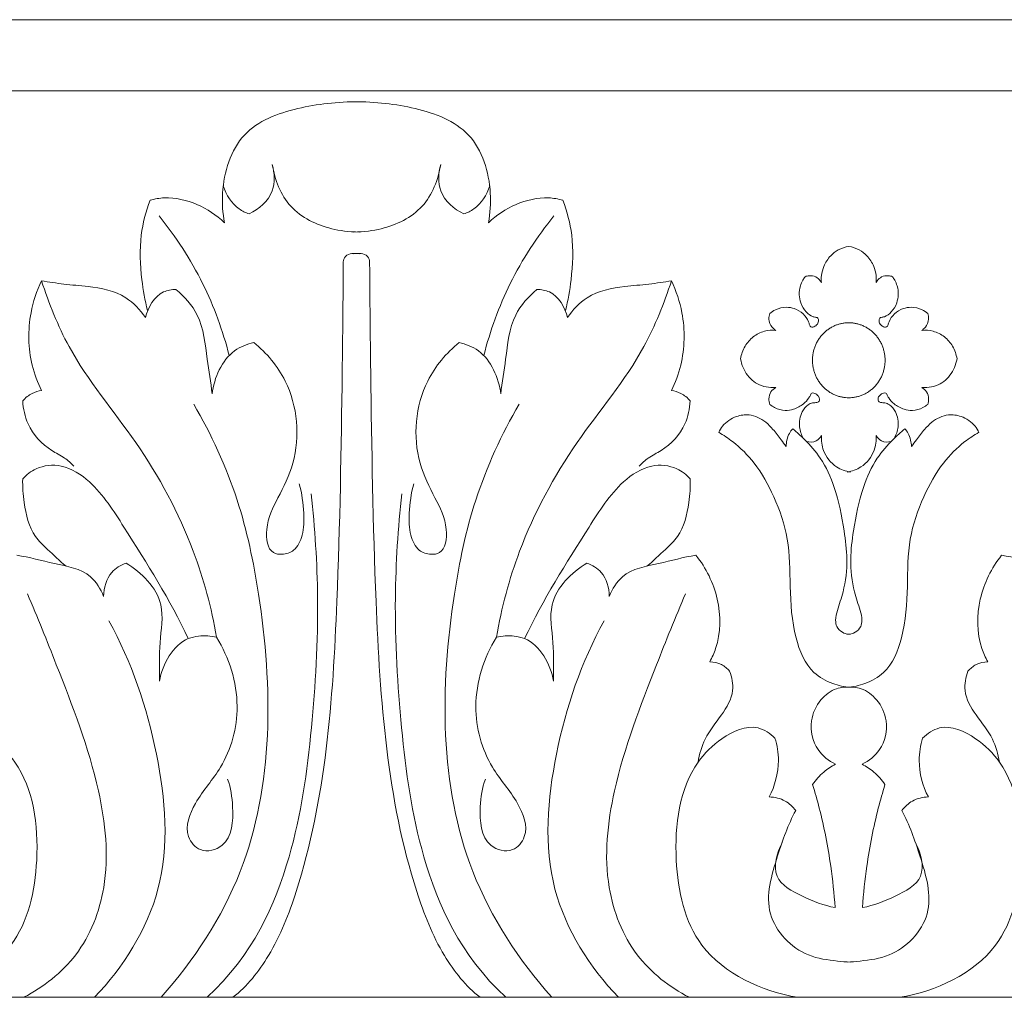
# Model space of a CAD drawing. Units: millimetres. Extents: x 3491 to 5491, y 2343 to 4343.
# Drawn here: x 4192 to 4253, y 3628 to 3688 of the extents above; entities that cross this region are included whole.
import ezdxf

# ---------------------------------------------------------------- set-up
doc = ezdxf.new("R2010")
doc.units = ezdxf.units.MM
doc.header["$MEASUREMENT"] = 0
doc.layers.get('0').update_dxf_attribs({"lineweight": 5})

msp = doc.modelspace()

# ---------------------------------------------------------------- linework, layer by layer
msp.add_line((4091.661, 3683.225), (4394.683, 3683.225))
msp.add_lwpolyline([(4091.661, 3627.588), (4394.683, 3627.588), (4394.683, 3687.588), (4091.661, 3687.588)], close=True)
for points, knots in [([(4213.07, 3682.551), (4211.67, 3682.551), (4209.279, 3682.29), (4205.565, 3680.935), (4204.537, 3677.59), (4204.662, 3675.72), (4204.778, 3675.126)], [0, 0, 0, 0, 3.111614, 6.237826, 9.42389, 10.938677, 10.938677, 10.938677, 10.938677]), ([(4212.671, 3682.551), (4214.071, 3682.551), (4216.462, 3682.29), (4220.176, 3680.935), (4221.203, 3677.59), (4221.079, 3675.72), (4220.962, 3675.126)], [0, 0, 0, 0, 3.111614, 6.237826, 9.42389, 10.938677, 10.938677, 10.938677, 10.938677]), ([(4207.703, 3678.697), (4207.842, 3678.181), (4207.938, 3676.843), (4206.882, 3675.958), (4206.286, 3675.668)], [0, 0, 0, 0, 1.339542, 3.039817, 3.039817, 3.039817, 3.039817]), ([(4213.07, 3674.556), (4212.361, 3674.562), (4210.918, 3674.769), (4208.601, 3675.836), (4207.855, 3677.773), (4207.703, 3678.697)], [0, 0, 0, 0, 1.315922, 3.7667, 6.110442, 6.110442, 6.110442, 6.110442]), ([(4212.671, 3674.556), (4213.38, 3674.562), (4214.822, 3674.769), (4217.14, 3675.836), (4217.886, 3677.773), (4218.037, 3678.697)], [0, 0, 0, 0, 1.315922, 3.7667, 6.110442, 6.110442, 6.110442, 6.110442]), ([(4218.037, 3678.697), (4217.898, 3678.181), (4217.802, 3676.843), (4218.858, 3675.958), (4219.454, 3675.668)], [0, 0, 0, 0, 1.339542, 3.039817, 3.039817, 3.039817, 3.039817]), ([(4206.286, 3675.668), (4206.069, 3675.742), (4205.344, 3676.087), (4204.871, 3676.836), (4204.698, 3677.382)], [0, 0, 0, 0, 0.591431, 2.029513, 2.029513, 2.029513, 2.029513]), ([(4219.454, 3675.668), (4219.672, 3675.742), (4220.396, 3676.087), (4220.869, 3676.836), (4221.042, 3677.382)], [0, 0, 0, 0, 0.591431, 2.029513, 2.029513, 2.029513, 2.029513]), ([(4200.209, 3676.507), (4199.949, 3675.821), (4199.52, 3674.207), (4199.629, 3671.89), (4199.892, 3670.356), (4200.046, 3669.734)], [0, 0, 0, 0, 1.841125, 4.125474, 5.732194, 5.732194, 5.732194, 5.732194]), ([(4204.778, 3675.126), (4204.282, 3675.592), (4203.125, 3676.348), (4201.466, 3676.756), (4200.495, 3676.586), (4200.209, 3676.507)], [0, 0, 0, 0, 1.729427, 3.480799, 4.245941, 4.245941, 4.245941, 4.245941]), ([(4220.962, 3675.126), (4221.458, 3675.592), (4222.616, 3676.348), (4224.274, 3676.756), (4225.245, 3676.586), (4225.531, 3676.507)], [0, 0, 0, 0, 1.729427, 3.480799, 4.245941, 4.245941, 4.245941, 4.245941]), ([(4225.531, 3676.507), (4225.791, 3675.821), (4226.22, 3674.207), (4226.111, 3671.89), (4225.849, 3670.356), (4225.694, 3669.734)], [0, 0, 0, 0, 1.841125, 4.125474, 5.732194, 5.732194, 5.732194, 5.732194]), ([(4200.757, 3675.54), (4201.793, 3674.27), (4203.558, 3671.555), (4204.673, 3668.499), (4205.06, 3666.974)], [0, 0, 0, 0, 4.152562, 8.093991, 8.093991, 8.093991, 8.093991]), ([(4224.984, 3675.54), (4223.947, 3674.27), (4222.183, 3671.555), (4221.068, 3668.499), (4220.681, 3666.974)], [0, 0, 0, 0, 4.152562, 8.093991, 8.093991, 8.093991, 8.093991]), ([(4213.07, 3673.214), (4212.744, 3673.246), (4212.466, 3673.251), (4212.092, 3673.032), (4212.055, 3672.747), (4212.062, 3672.633)], [0, 0, 0, 0, 0.3346999, 0.7003334, 0.9876022, 0.9876022, 0.9876022, 0.9876022]), ([(4212.671, 3673.214), (4212.996, 3673.246), (4213.274, 3673.251), (4213.649, 3673.032), (4213.686, 3672.747), (4213.678, 3672.633)], [0, 0, 0, 0, 0.3346999, 0.7003334, 0.9876022, 0.9876022, 0.9876022, 0.9876022]), ([(4241.391, 3671.452), (4241.379, 3671.598), (4241.383, 3671.939), (4241.537, 3672.524), (4241.894, 3673.083), (4242.44, 3673.504), (4242.849, 3673.64), (4243.073, 3673.676)], [0, 0, 0, 0, 0.365799, 0.845939, 1.497986, 1.997834, 2.58072, 2.58072, 2.58072, 2.58072]), ([(4244.754, 3671.452), (4244.766, 3671.598), (4244.762, 3671.939), (4244.608, 3672.524), (4244.252, 3673.083), (4243.706, 3673.504), (4243.296, 3673.64), (4243.073, 3673.676)], [0, 0, 0, 0, 0.365799, 0.845939, 1.497986, 1.997834, 2.58072, 2.58072, 2.58072, 2.58072]), ([(4212.062, 3672.633), (4212.05, 3670.415), (4211.972, 3663.493), (4211.758, 3650.547), (4210.892, 3638.309), (4207.827, 3630.362), (4206.155, 3628.252), (4205.285, 3627.588)], [0, 0, 0, 0, 5.545386, 17.305547, 32.420821, 36.016241, 38.811295, 38.811295, 38.811295, 38.811295]), ([(4213.678, 3672.633), (4213.691, 3670.415), (4213.768, 3663.493), (4213.982, 3650.547), (4214.849, 3638.309), (4217.914, 3630.362), (4219.585, 3628.252), (4220.456, 3627.588)], [0, 0, 0, 0, 5.545386, 17.305547, 32.420821, 36.016241, 38.811295, 38.811295, 38.811295, 38.811295]), ([(4193.546, 3671.564), (4193.252, 3670.945), (4192.692, 3669.256), (4192.734, 3666.851), (4193.303, 3665.316), (4193.546, 3664.823)], [0, 0, 0, 0, 1.723111, 4.416515, 5.798716, 5.798716, 5.798716, 5.798716]), ([(4193.546, 3671.564), (4194.006, 3670.176), (4195.43, 3666.531), (4199.615, 3661.697), (4202.844, 3655.719), (4203.973, 3651.486), (4204.288, 3649.69)], [0, 0, 0, 0, 3.669053, 9.713375, 16.047482, 20.61068, 20.61068, 20.61068, 20.61068]), ([(4199.926, 3669.3), (4199.602, 3669.777), (4198.617, 3670.845), (4196.7, 3671.209), (4194.956, 3671.338), (4194.004, 3671.487), (4193.546, 3671.564)], [0, 0, 0, 0, 1.454309, 3.527881, 4.806346, 6.005712, 6.005712, 6.005712, 6.005712]), ([(4232.195, 3671.564), (4231.735, 3670.176), (4230.31, 3666.531), (4226.126, 3661.697), (4222.896, 3655.719), (4221.767, 3651.486), (4221.452, 3649.69)], [0, 0, 0, 0, 3.669053, 9.713375, 16.047482, 20.61068, 20.61068, 20.61068, 20.61068]), ([(4225.815, 3669.3), (4226.138, 3669.777), (4227.123, 3670.845), (4229.04, 3671.209), (4230.784, 3671.338), (4231.736, 3671.487), (4232.195, 3671.564)], [0, 0, 0, 0, 1.454309, 3.527881, 4.806346, 6.005712, 6.005712, 6.005712, 6.005712]), ([(4232.195, 3671.564), (4232.488, 3670.945), (4233.048, 3669.256), (4233.007, 3666.851), (4232.437, 3665.316), (4232.195, 3664.823)], [0, 0, 0, 0, 1.723111, 4.416515, 5.798716, 5.798716, 5.798716, 5.798716]), ([(4238.232, 3669.562), (4238.336, 3669.648), (4238.648, 3669.852), (4239.182, 3669.982), (4239.784, 3669.864), (4240.287, 3669.579), (4240.574, 3669.171), (4240.65, 3668.893), (4240.697, 3668.756), (4240.857, 3668.689), (4241.07, 3668.794), (4241.217, 3669), (4241.228, 3669.204), (4241.15, 3669.31), (4241.031, 3669.316), (4240.784, 3669.375), (4240.408, 3669.657), (4240.12, 3670.148), (4240.005, 3670.714), (4240.07, 3671.201), (4240.227, 3671.568), (4240.344, 3671.746), (4240.397, 3671.815)], [0, 0, 0, 0, 0.344, 0.946232, 1.359849, 1.903694, 2.392134, 2.563311, 2.634792, 2.740853, 2.959332, 3.188875, 3.356502, 3.436783, 3.483821, 3.652693, 4.094521, 4.631697, 5.056168, 5.516835, 5.834461, 6.053281, 6.053281, 6.053281, 6.053281]), ([(4240.397, 3671.815), (4240.476, 3671.847), (4240.697, 3671.902), (4241.05, 3671.842), (4241.288, 3671.633), (4241.371, 3671.493), (4241.391, 3671.452)], [0, 0, 0, 0, 0.217799, 0.5797399, 0.8763336, 0.9907574, 0.9907574, 0.9907574, 0.9907574]), ([(4245.748, 3671.815), (4245.67, 3671.847), (4245.449, 3671.902), (4245.095, 3671.842), (4244.858, 3671.633), (4244.774, 3671.493), (4244.754, 3671.452)], [0, 0, 0, 0, 0.217799, 0.5797399, 0.8763336, 0.9907574, 0.9907574, 0.9907574, 0.9907574]), ([(4247.913, 3669.562), (4247.809, 3669.648), (4247.497, 3669.852), (4246.963, 3669.982), (4246.361, 3669.864), (4245.859, 3669.579), (4245.571, 3669.171), (4245.495, 3668.893), (4245.448, 3668.756), (4245.288, 3668.689), (4245.075, 3668.794), (4244.928, 3669), (4244.918, 3669.204), (4244.995, 3669.31), (4245.114, 3669.316), (4245.362, 3669.375), (4245.737, 3669.657), (4246.025, 3670.148), (4246.14, 3670.714), (4246.075, 3671.201), (4245.918, 3671.568), (4245.801, 3671.746), (4245.748, 3671.815)], [0, 0, 0, 0, 0.344, 0.946232, 1.359849, 1.903694, 2.392134, 2.563311, 2.634792, 2.740853, 2.959332, 3.188875, 3.356502, 3.436783, 3.483821, 3.652693, 4.094521, 4.631697, 5.056168, 5.516835, 5.834461, 6.053281, 6.053281, 6.053281, 6.053281]), ([(4201.798, 3671.03), (4201.538, 3671.028), (4200.62, 3670.89), (4200.076, 3669.931), (4199.926, 3669.3)], [0, 0, 0, 0, 0.66946, 2.293732, 2.293732, 2.293732, 2.293732]), ([(4204.015, 3664.62), (4203.943, 3665.336), (4203.658, 3666.936), (4203.444, 3669.353), (4202.319, 3670.596), (4201.798, 3671.03)], [0, 0, 0, 0, 1.799049, 4.108121, 5.837481, 5.837481, 5.837481, 5.837481]), ([(4221.726, 3664.62), (4221.797, 3665.336), (4222.083, 3666.936), (4222.297, 3669.353), (4223.421, 3670.596), (4223.943, 3671.03)], [0, 0, 0, 0, 1.799049, 4.108121, 5.837481, 5.837481, 5.837481, 5.837481]), ([(4223.943, 3671.03), (4224.202, 3671.028), (4225.121, 3670.89), (4225.664, 3669.931), (4225.815, 3669.3)], [0, 0, 0, 0, 0.66946, 2.293732, 2.293732, 2.293732, 2.293732]), ([(4238.6, 3668.522), (4238.516, 3668.571), (4238.298, 3668.748), (4238.136, 3669.149), (4238.192, 3669.452), (4238.232, 3669.562)], [0, 0, 0, 0, 0.2469222, 0.703577, 0.9964005, 0.9964005, 0.9964005, 0.9964005]), ([(4247.546, 3668.522), (4247.629, 3668.571), (4247.847, 3668.748), (4248.009, 3669.149), (4247.953, 3669.452), (4247.913, 3669.562)], [0, 0, 0, 0, 0.2469222, 0.703577, 0.9964005, 0.9964005, 0.9964005, 0.9964005]), ([(4236.433, 3666.774), (4236.478, 3667.042), (4236.657, 3667.557), (4237.181, 3668.165), (4237.866, 3668.507), (4238.366, 3668.544), (4238.6, 3668.522)], [0, 0, 0, 0, 0.681615, 1.330681, 1.988241, 2.594761, 2.594761, 2.594761, 2.594761]), ([(4249.712, 3666.774), (4249.667, 3667.042), (4249.488, 3667.557), (4248.964, 3668.165), (4248.279, 3668.507), (4247.78, 3668.544), (4247.546, 3668.522)], [0, 0, 0, 0, 0.681615, 1.330681, 1.988241, 2.594761, 2.594761, 2.594761, 2.594761]), ([(4206.576, 3667.774), (4206.159, 3667.68), (4204.8, 3667.159), (4204.142, 3665.613), (4204.015, 3664.62)], [0, 0, 0, 0, 1.102504, 3.606854, 3.606854, 3.606854, 3.606854]), ([(4209.36, 3659.1), (4209.524, 3658.515), (4209.659, 3657.451), (4209.645, 3656.041), (4209.164, 3654.987), (4208.387, 3654.729), (4207.413, 3654.868), (4207.212, 3656.647), (4208.097, 3658.29), (4209.508, 3661.143), (4209.15, 3665.034), (4207.355, 3667.132), (4206.576, 3667.774)], [0, 0, 0, 0, 1.523301, 2.650203, 3.533845, 4.184232, 4.637479, 5.878294, 7.595524, 9.541609, 13.758888, 16.332377, 16.332377, 16.332377, 16.332377]), ([(4216.381, 3659.1), (4216.217, 3658.515), (4216.082, 3657.451), (4216.095, 3656.041), (4216.576, 3654.987), (4217.353, 3654.729), (4218.328, 3654.868), (4218.528, 3656.647), (4217.644, 3658.29), (4216.233, 3661.143), (4216.59, 3665.034), (4218.385, 3667.132), (4219.164, 3667.774)], [0, 0, 0, 0, 1.523301, 2.650203, 3.533845, 4.184232, 4.637479, 5.878294, 7.595524, 9.541609, 13.758888, 16.332377, 16.332377, 16.332377, 16.332377]), ([(4219.164, 3667.774), (4219.581, 3667.68), (4220.94, 3667.159), (4221.598, 3665.613), (4221.726, 3664.62)], [0, 0, 0, 0, 1.102504, 3.606854, 3.606854, 3.606854, 3.606854]), ([(4238.592, 3665.01), (4238.49, 3665.004), (4238.193, 3665.01), (4237.548, 3665.121), (4236.781, 3665.708), (4236.497, 3666.411), (4236.433, 3666.774)], [0, 0, 0, 0, 0.264151, 0.766562, 1.666637, 2.588485, 2.588485, 2.588485, 2.588485]), ([(4247.553, 3665.01), (4247.655, 3665.004), (4247.952, 3665.01), (4248.597, 3665.121), (4249.365, 3665.708), (4249.648, 3666.411), (4249.712, 3666.774)], [0, 0, 0, 0, 0.264151, 0.766562, 1.666637, 2.588485, 2.588485, 2.588485, 2.588485]), ([(4193.546, 3664.823), (4193.35, 3664.799), (4192.915, 3664.676), (4192.558, 3664.38), (4192.397, 3664.188)], [0, 0, 0, 0, 0.507704, 1.142126, 1.142126, 1.142126, 1.142126]), ([(4232.195, 3664.823), (4232.39, 3664.799), (4232.826, 3664.676), (4233.183, 3664.38), (4233.344, 3664.188)], [0, 0, 0, 0, 0.507704, 1.142126, 1.142126, 1.142126, 1.142126]), ([(4238.23, 3663.979), (4238.191, 3664.087), (4238.146, 3664.351), (4238.258, 3664.755), (4238.478, 3664.946), (4238.592, 3665.01)], [0, 0, 0, 0, 0.2872196, 0.656655, 0.9925504, 0.9925504, 0.9925504, 0.9925504]), ([(4247.915, 3663.979), (4247.954, 3664.087), (4248, 3664.351), (4247.887, 3664.755), (4247.667, 3664.946), (4247.553, 3665.01)], [0, 0, 0, 0, 0.2872196, 0.656655, 0.9925504, 0.9925504, 0.9925504, 0.9925504]), ([(4192.397, 3664.188), (4192.422, 3663.708), (4192.679, 3662.482), (4193.781, 3661.291), (4194.943, 3660.754), (4195.358, 3660.365), (4195.532, 3660.183)], [0, 0, 0, 0, 1.201157, 3.052055, 3.837112, 4.478361, 4.478361, 4.478361, 4.478361]), ([(4233.344, 3664.188), (4233.319, 3663.708), (4233.061, 3662.482), (4231.96, 3661.291), (4230.797, 3660.754), (4230.383, 3660.365), (4230.208, 3660.183)], [0, 0, 0, 0, 1.201157, 3.052055, 3.837112, 4.478361, 4.478361, 4.478361, 4.478361]), ([(4240.282, 3661.893), (4240.16, 3662.108), (4239.972, 3662.652), (4240.104, 3663.445), (4240.494, 3663.917), (4240.841, 3664.096), (4241.06, 3664.076), (4241.27, 3664.127), (4241.302, 3664.399), (4241.116, 3664.587), (4240.927, 3664.699), (4240.748, 3664.658), (4240.71, 3664.511), (4240.575, 3664.286), (4240.252, 3663.944), (4239.746, 3663.665), (4239.119, 3663.569), (4238.605, 3663.706), (4238.32, 3663.902), (4238.23, 3663.979)], [0, 0, 0, 0, 0.622694, 1.402524, 1.879785, 2.130522, 2.363613, 2.44412, 2.656406, 2.869645, 3.099521, 3.193115, 3.285621, 3.44944, 3.863581, 4.457181, 4.89733, 5.475433, 5.776409, 5.776409, 5.776409, 5.776409]), ([(4245.863, 3661.893), (4245.985, 3662.108), (4246.173, 3662.652), (4246.041, 3663.445), (4245.651, 3663.917), (4245.304, 3664.096), (4245.085, 3664.076), (4244.875, 3664.127), (4244.843, 3664.399), (4245.029, 3664.587), (4245.219, 3664.699), (4245.397, 3664.658), (4245.436, 3664.511), (4245.57, 3664.286), (4245.893, 3663.944), (4246.399, 3663.665), (4247.026, 3663.569), (4247.54, 3663.706), (4247.826, 3663.902), (4247.915, 3663.979)], [0, 0, 0, 0, 0.622694, 1.402524, 1.879785, 2.130522, 2.363613, 2.44412, 2.656406, 2.869645, 3.099521, 3.193115, 3.285621, 3.44944, 3.863581, 4.457181, 4.89733, 5.475433, 5.776409, 5.776409, 5.776409, 5.776409]), ([(4202.883, 3664.001), (4203.967, 3662.144), (4205.717, 3658.35), (4207.714, 3648.762), (4207.839, 3637.305), (4202.887, 3629.861), (4200.893, 3627.588)], [0, 0, 0, 0, 5.421349, 10.367368, 24.586822, 32.255845, 32.255845, 32.255845, 32.255845]), ([(4222.857, 3664.001), (4221.773, 3662.144), (4220.024, 3658.35), (4218.027, 3648.762), (4217.902, 3637.305), (4222.853, 3629.861), (4224.847, 3627.588)], [0, 0, 0, 0, 5.421349, 10.367368, 24.586822, 32.255845, 32.255845, 32.255845, 32.255845]), ([(4235.093, 3662.265), (4235.158, 3662.398), (4235.424, 3662.826), (4236.084, 3663.271), (4237.076, 3663.408), (4237.882, 3663.022), (4238.472, 3662.405), (4238.866, 3661.885), (4239.127, 3661.526), (4239.226, 3661.383)], [0, 0, 0, 0, 0.372489, 1.260419, 1.927682, 2.885205, 3.413897, 4.093752, 4.534563, 4.534563, 4.534563, 4.534563]), ([(4251.053, 3662.265), (4250.988, 3662.398), (4250.722, 3662.826), (4250.062, 3663.271), (4249.07, 3663.408), (4248.263, 3663.022), (4247.674, 3662.405), (4247.279, 3661.885), (4247.018, 3661.526), (4246.919, 3661.383)], [0, 0, 0, 0, 0.372489, 1.260419, 1.927682, 2.885205, 3.413897, 4.093752, 4.534563, 4.534563, 4.534563, 4.534563]), ([(4239.226, 3661.383), (4239.231, 3661.52), (4239.272, 3661.8), (4239.394, 3662.187), (4239.559, 3662.398), (4239.642, 3662.482)], [0, 0, 0, 0, 0.341148, 0.705339, 1.004777, 1.004777, 1.004777, 1.004777]), ([(4239.642, 3662.482), (4239.891, 3662.272), (4240.491, 3661.709), (4241.48, 3660.593), (4242.337, 3658.671), (4242.756, 3656.549), (4243.032, 3654.394), (4242.838, 3652.724), (4242.424, 3651.525), (4242.234, 3650.807), (4242.313, 3650.288), (4242.644, 3649.973), (4242.966, 3649.869), (4243.135, 3649.869), (4243.172, 3649.872)], [0, 0, 0, 0, 0.829055, 2.093424, 3.752267, 6.03853, 7.49387, 9.173765, 10.17255, 10.684592, 11.014588, 11.42954, 11.767378, 11.864175, 11.864175, 11.864175, 11.864175]), ([(4246.503, 3662.482), (4246.254, 3662.272), (4245.654, 3661.709), (4244.666, 3660.593), (4243.808, 3658.671), (4243.39, 3656.549), (4243.114, 3654.394), (4243.308, 3652.724), (4243.721, 3651.525), (4243.911, 3650.807), (4243.832, 3650.288), (4243.501, 3649.973), (4243.179, 3649.869), (4243.01, 3649.869), (4242.973, 3649.872)], [0, 0, 0, 0, 0.829055, 2.093424, 3.752267, 6.03853, 7.49387, 9.173765, 10.17255, 10.684592, 11.014588, 11.42954, 11.767378, 11.864175, 11.864175, 11.864175, 11.864175]), ([(4246.919, 3661.383), (4246.914, 3661.52), (4246.873, 3661.8), (4246.751, 3662.187), (4246.587, 3662.398), (4246.503, 3662.482)], [0, 0, 0, 0, 0.341148, 0.705339, 1.004777, 1.004777, 1.004777, 1.004777]), ([(4243.172, 3646.617), (4242.804, 3646.639), (4242.003, 3646.807), (4240.55, 3647.612), (4239.618, 3649.903), (4239.447, 3652.707), (4239.468, 3655.681), (4238.572, 3658.241), (4237.447, 3660.301), (4236.189, 3661.559), (4235.389, 3662.094), (4235.093, 3662.265)], [0, 0, 0, 0, 0.954142, 2.092516, 4.103324, 6.75337, 9.175756, 11.457425, 13.466942, 15.045123, 15.920839, 15.920839, 15.920839, 15.920839]), ([(4241.399, 3662.062), (4241.319, 3661.93), (4241.061, 3661.644), (4240.663, 3661.65), (4240.469, 3661.704)], [0, 0, 0, 0, 0.3896389, 0.9100579, 0.9100579, 0.9100579, 0.9100579]), ([(4243.172, 3659.827), (4242.876, 3659.873), (4242.174, 3660.12), (4241.47, 3660.993), (4241.382, 3661.755), (4241.399, 3662.062)], [0, 0, 0, 0, 0.772951, 1.860199, 2.628284, 2.628284, 2.628284, 2.628284]), ([(4242.973, 3646.617), (4243.342, 3646.639), (4244.143, 3646.807), (4245.595, 3647.612), (4246.527, 3649.903), (4246.699, 3652.707), (4246.677, 3655.681), (4247.573, 3658.241), (4248.699, 3660.301), (4249.956, 3661.559), (4250.756, 3662.094), (4251.053, 3662.265)], [0, 0, 0, 0, 0.954142, 2.092516, 4.103324, 6.75337, 9.175756, 11.457425, 13.466942, 15.045123, 15.920839, 15.920839, 15.920839, 15.920839]), ([(4242.973, 3659.827), (4243.269, 3659.873), (4243.971, 3660.12), (4244.676, 3660.993), (4244.764, 3661.755), (4244.746, 3662.062)], [0, 0, 0, 0, 0.772951, 1.860199, 2.628284, 2.628284, 2.628284, 2.628284]), ([(4244.746, 3662.062), (4244.826, 3661.93), (4245.085, 3661.644), (4245.482, 3661.65), (4245.677, 3661.704)], [0, 0, 0, 0, 0.3896389, 0.9100579, 0.9100579, 0.9100579, 0.9100579]), ([(4192.394, 3659.404), (4192.627, 3659.659), (4193.328, 3660.207), (4194.947, 3660.358), (4196.992, 3659.007), (4199.383, 3655.194), (4201.439, 3651.996), (4202.554, 3649.6)], [0, 0, 0, 0, 0.87648, 2.205291, 3.898335, 6.839932, 13.486671, 13.486671, 13.486671, 13.486671]), ([(4233.347, 3659.404), (4233.114, 3659.659), (4232.413, 3660.207), (4230.794, 3660.358), (4228.749, 3659.007), (4226.357, 3655.194), (4224.302, 3651.996), (4223.187, 3649.6)], [0, 0, 0, 0, 0.87648, 2.205291, 3.898335, 6.839932, 13.486671, 13.486671, 13.486671, 13.486671]), ([(4192.394, 3659.404), (4192.377, 3658.921), (4192.479, 3657.717), (4192.844, 3656.077), (4194.031, 3654.976), (4194.656, 3654.379), (4195.05, 3654.057)], [0, 0, 0, 0, 1.210406, 3.047531, 3.962171, 5.259314, 5.259314, 5.259314, 5.259314]), ([(4233.347, 3659.404), (4233.364, 3658.921), (4233.262, 3657.717), (4232.896, 3656.077), (4231.71, 3654.976), (4231.085, 3654.379), (4230.69, 3654.057)], [0, 0, 0, 0, 1.210406, 3.047531, 3.962171, 5.259314, 5.259314, 5.259314, 5.259314]), ([(4210.085, 3658.496), (4210.322, 3656.377), (4210.64, 3651.54), (4210.175, 3643.815), (4209.097, 3635.981), (4206.522, 3630.204), (4203.714, 3627.588)], [0, 0, 0, 0, 5.334889, 12.092701, 19.305933, 27.372752, 27.372752, 27.372752, 27.372752]), ([(4215.656, 3658.496), (4215.419, 3656.377), (4215.101, 3651.54), (4215.566, 3643.815), (4216.643, 3635.981), (4219.218, 3630.204), (4222.027, 3627.588)], [0, 0, 0, 0, 5.334889, 12.092701, 19.305933, 27.372752, 27.372752, 27.372752, 27.372752]), ([(4197.358, 3652.194), (4197.172, 3652.643), (4196.464, 3653.827), (4194.289, 3654.173), (4192.815, 3654.601), (4192.041, 3654.715)], [0, 0, 0, 0, 1.219384, 3.243369, 5.26228, 5.26228, 5.26228, 5.26228]), ([(4228.382, 3652.194), (4228.568, 3652.643), (4229.276, 3653.827), (4231.452, 3654.173), (4232.925, 3654.601), (4233.699, 3654.715)], [0, 0, 0, 0, 1.219384, 3.243369, 5.26228, 5.26228, 5.26228, 5.26228]), ([(4233.699, 3654.715), (4234.314, 3653.939), (4235.244, 3652.09), (4235.22, 3649.635), (4234.688, 3648.436), (4234.546, 3648.173)], [0, 0, 0, 0, 2.507136, 5.033118, 5.786411, 5.786411, 5.786411, 5.786411]), ([(4252.446, 3654.715), (4251.831, 3653.939), (4250.901, 3652.09), (4250.925, 3649.635), (4251.457, 3648.436), (4251.599, 3648.173)], [0, 0, 0, 0, 2.507136, 5.033118, 5.786411, 5.786411, 5.786411, 5.786411]), ([(4257.763, 3652.194), (4257.577, 3652.643), (4256.869, 3653.827), (4254.693, 3654.173), (4253.22, 3654.601), (4252.446, 3654.715)], [0, 0, 0, 0, 1.219384, 3.243369, 5.26228, 5.26228, 5.26228, 5.26228]), ([(4198.732, 3654.231), (4198.407, 3654.114), (4197.626, 3653.658), (4197.37, 3652.713), (4197.358, 3652.194)], [0, 0, 0, 0, 0.887668, 2.185538, 2.185538, 2.185538, 2.185538]), ([(4200.779, 3646.999), (4200.79, 3647.785), (4200.719, 3649.325), (4201.266, 3652.11), (4199.673, 3653.665), (4198.732, 3654.231)], [0, 0, 0, 0, 1.965841, 3.899869, 6.710814, 6.710814, 6.710814, 6.710814]), ([(4224.962, 3646.999), (4224.951, 3647.785), (4225.022, 3649.325), (4224.475, 3652.11), (4226.068, 3653.665), (4227.008, 3654.231)], [0, 0, 0, 0, 1.965841, 3.899869, 6.710814, 6.710814, 6.710814, 6.710814]), ([(4227.008, 3654.231), (4227.333, 3654.114), (4228.114, 3653.658), (4228.371, 3652.713), (4228.382, 3652.194)], [0, 0, 0, 0, 0.887668, 2.185538, 2.185538, 2.185538, 2.185538]), ([(4192.683, 3652.351), (4193.308, 3650.917), (4194.881, 3646.93), (4197.161, 3641.098), (4197.865, 3634.76), (4196.011, 3630.027), (4193.671, 3628.206), (4192.45, 3627.588)], [0, 0, 0, 0, 3.933813, 10.762521, 15.717414, 19.452474, 22.963837, 22.963837, 22.963837, 22.963837]), ([(4233.058, 3652.351), (4232.432, 3650.917), (4230.859, 3646.93), (4228.579, 3641.098), (4227.876, 3634.76), (4229.729, 3630.027), (4232.07, 3628.206), (4233.291, 3627.588)], [0, 0, 0, 0, 3.933813, 10.762521, 15.717414, 19.452474, 22.963837, 22.963837, 22.963837, 22.963837]), ([(4197.68, 3650.695), (4199.075, 3648.17), (4200.907, 3642.785), (4201.614, 3634.196), (4198.559, 3629.431), (4196.8, 3627.588)], [0, 0, 0, 0, 7.270364, 14.172711, 20.644084, 20.644084, 20.644084, 20.644084]), ([(4228.06, 3650.695), (4226.665, 3648.17), (4224.833, 3642.785), (4224.126, 3634.196), (4227.182, 3629.431), (4228.941, 3627.588)], [0, 0, 0, 0, 7.270364, 14.172711, 20.644084, 20.644084, 20.644084, 20.644084]), ([(4204.288, 3649.69), (4203.93, 3649.775), (4203.335, 3649.807), (4201.735, 3649.462), (4200.97, 3648.041), (4200.779, 3646.999)], [0, 0, 0, 0, 0.949247, 1.508773, 4.161099, 4.161099, 4.161099, 4.161099]), ([(4204.965, 3640.974), (4205.161, 3640.434), (4205.357, 3639.102), (4205.216, 3636.874), (4203.303, 3636.373), (4202.188, 3637.717), (4203.01, 3639.834), (4204.923, 3641.849), (4205.974, 3645.658), (4205.045, 3648.435), (4204.288, 3649.69)], [0, 0, 0, 0, 1.443291, 3.482088, 4.644271, 5.559523, 7.294731, 9.568342, 12.805217, 16.504198, 16.504198, 16.504198, 16.504198]), ([(4220.776, 3640.974), (4220.579, 3640.434), (4220.383, 3639.102), (4220.524, 3636.874), (4222.438, 3636.373), (4223.553, 3637.717), (4222.731, 3639.834), (4220.817, 3641.849), (4219.767, 3645.658), (4220.695, 3648.435), (4221.452, 3649.69)], [0, 0, 0, 0, 1.443291, 3.482088, 4.644271, 5.559523, 7.294731, 9.568342, 12.805217, 16.504198, 16.504198, 16.504198, 16.504198]), ([(4221.452, 3649.69), (4221.811, 3649.775), (4222.406, 3649.807), (4224.005, 3649.462), (4224.77, 3648.041), (4224.962, 3646.999)], [0, 0, 0, 0, 0.949247, 1.508773, 4.161099, 4.161099, 4.161099, 4.161099]), ([(4234.546, 3648.173), (4234.791, 3648.173), (4235.261, 3648.077), (4235.625, 3647.763), (4235.763, 3647.596)], [0, 0, 0, 0, 0.633332, 1.183156, 1.183156, 1.183156, 1.183156]), ([(4251.599, 3648.173), (4251.354, 3648.173), (4250.884, 3648.077), (4250.52, 3647.763), (4250.382, 3647.596)], [0, 0, 0, 0, 0.633332, 1.183156, 1.183156, 1.183156, 1.183156]), ([(4235.763, 3647.596), (4235.902, 3647.226), (4236.098, 3646.235), (4235.263, 3644.833), (4234.209, 3643.595), (4233.91, 3642.504), (4233.825, 3642.016)], [0, 0, 0, 0, 0.990734, 2.372305, 3.881144, 5.121766, 5.121766, 5.121766, 5.121766]), ([(4250.382, 3647.596), (4250.243, 3647.226), (4250.047, 3646.235), (4250.883, 3644.833), (4251.936, 3643.595), (4252.235, 3642.504), (4252.32, 3642.016)], [0, 0, 0, 0, 0.990734, 2.372305, 3.881144, 5.121766, 5.121766, 5.121766, 5.121766]), ([(4242.259, 3641.894), (4241.843, 3642.098), (4240.967, 3642.78), (4240.584, 3644.46), (4241.24, 3645.847), (4242.077, 3646.504), (4242.747, 3646.629), (4243.035, 3646.63), (4243.172, 3646.617)], [0, 0, 0, 0, 1.188965, 2.689867, 3.878065, 4.880722, 5.262879, 5.61958, 5.61958, 5.61958, 5.61958]), ([(4243.886, 3641.894), (4244.303, 3642.098), (4245.178, 3642.78), (4245.561, 3644.46), (4244.906, 3645.847), (4244.068, 3646.504), (4243.398, 3646.629), (4243.11, 3646.63), (4242.973, 3646.617)], [0, 0, 0, 0, 1.188965, 2.689867, 3.878065, 4.880722, 5.262879, 5.61958, 5.61958, 5.61958, 5.61958]), ([(4187.196, 3643.498), (4187.491, 3643.777), (4188.549, 3644.493), (4190.486, 3643.595), (4192.959, 3641.148), (4193.624, 3636.209), (4192.214, 3629.859), (4187.99, 3627.955), (4185.805, 3627.588)], [0, 0, 0, 0, 1.030989, 3.014895, 4.757521, 9.890609, 14.445841, 20.161814, 20.161814, 20.161814, 20.161814]), ([(4238.544, 3643.498), (4238.25, 3643.777), (4237.192, 3644.493), (4235.255, 3643.595), (4232.781, 3641.148), (4232.117, 3636.209), (4233.526, 3629.859), (4237.751, 3627.955), (4239.935, 3627.588)], [0, 0, 0, 0, 1.030989, 3.014895, 4.757521, 9.890609, 14.445841, 20.161814, 20.161814, 20.161814, 20.161814]), ([(4247.601, 3643.498), (4247.895, 3643.777), (4248.953, 3644.493), (4250.89, 3643.595), (4253.364, 3641.148), (4254.028, 3636.209), (4252.619, 3629.859), (4248.395, 3627.955), (4246.21, 3627.588)], [0, 0, 0, 0, 1.030989, 3.014895, 4.757521, 9.890609, 14.445841, 20.161814, 20.161814, 20.161814, 20.161814]), ([(4238.544, 3643.498), (4238.678, 3643.054), (4238.882, 3641.816), (4238.54, 3640.565), (4238.192, 3639.885)], [0, 0, 0, 0, 1.163855, 3.087525, 3.087525, 3.087525, 3.087525]), ([(4247.601, 3643.498), (4247.468, 3643.054), (4247.263, 3641.816), (4247.605, 3640.565), (4247.953, 3639.885)], [0, 0, 0, 0, 1.163855, 3.087525, 3.087525, 3.087525, 3.087525]), ([(4240.852, 3640.641), (4241.045, 3640.927), (4241.471, 3641.412), (4242.002, 3641.763), (4242.259, 3641.894)], [0, 0, 0, 0, 0.872499, 1.612415, 1.612415, 1.612415, 1.612415]), ([(4245.293, 3640.641), (4245.1, 3640.927), (4244.674, 3641.412), (4244.143, 3641.763), (4243.886, 3641.894)], [0, 0, 0, 0, 0.872499, 1.612415, 1.612415, 1.612415, 1.612415]), ([(4242.233, 3633.099), (4242.173, 3633.948), (4241.951, 3636.002), (4241.47, 3638.523), (4241, 3640.166), (4240.852, 3640.641)], [0, 0, 0, 0, 2.129058, 5.16188, 6.410016, 6.410016, 6.410016, 6.410016]), ([(4243.913, 3633.099), (4243.972, 3633.948), (4244.194, 3636.002), (4244.676, 3638.523), (4245.145, 3640.166), (4245.293, 3640.641)], [0, 0, 0, 0, 2.129058, 5.16188, 6.410016, 6.410016, 6.410016, 6.410016]), ([(4238.192, 3639.885), (4238.527, 3639.879), (4239.164, 3639.732), (4239.64, 3639.286), (4239.815, 3639.053)], [0, 0, 0, 0, 0.865504, 1.603023, 1.603023, 1.603023, 1.603023]), ([(4247.953, 3639.885), (4247.618, 3639.879), (4246.981, 3639.732), (4246.506, 3639.286), (4246.331, 3639.053)], [0, 0, 0, 0, 0.865504, 1.603023, 1.603023, 1.603023, 1.603023]), ([(4239.815, 3639.053), (4239.344, 3638.173), (4238.647, 3636.149), (4237.592, 3632.628), (4240.047, 3630.088), (4242.042, 3629.849), (4242.906, 3629.757), (4243.172, 3629.743)], [0, 0, 0, 0, 2.513047, 5.490974, 8.406344, 9.962825, 10.65112, 10.65112, 10.65112, 10.65112]), ([(4246.331, 3639.053), (4246.801, 3638.173), (4247.498, 3636.149), (4248.553, 3632.628), (4246.098, 3630.088), (4244.103, 3629.849), (4243.239, 3629.757), (4242.973, 3629.743)], [0, 0, 0, 0, 2.513047, 5.490974, 8.406344, 9.962825, 10.65112, 10.65112, 10.65112, 10.65112]), ([(4238.976, 3637.07), (4238.662, 3636.462), (4238.208, 3634.803), (4240.333, 3633.716), (4241.535, 3633.218), (4242.233, 3633.099)], [0, 0, 0, 0, 1.722226, 3.405013, 5.22914, 5.22914, 5.22914, 5.22914]), ([(4247.169, 3637.07), (4247.483, 3636.462), (4247.937, 3634.803), (4245.812, 3633.716), (4244.61, 3633.218), (4243.913, 3633.099)], [0, 0, 0, 0, 1.722226, 3.405013, 5.22914, 5.22914, 5.22914, 5.22914])]:
    msp.add_open_spline(points, degree=3, knots=knots)
for points in [[(4243.073, 3668.987), (4240.844, 3668.987), (4240.844, 3666.685), (4240.844, 3664.384), (4243.073, 3664.384)], [(4243.073, 3664.384), (4245.301, 3664.384), (4245.301, 3666.685), (4245.301, 3668.987), (4243.073, 3668.987)]]:
    msp.add_rational_spline(points, [1, 0.707106781187, 1, 0.707106781187, 1], degree=2, knots=[0, 0, 0, 3.614891, 3.614891, 7.229781, 7.229781, 7.229781])

doc.saveas('drawing.dxf')
